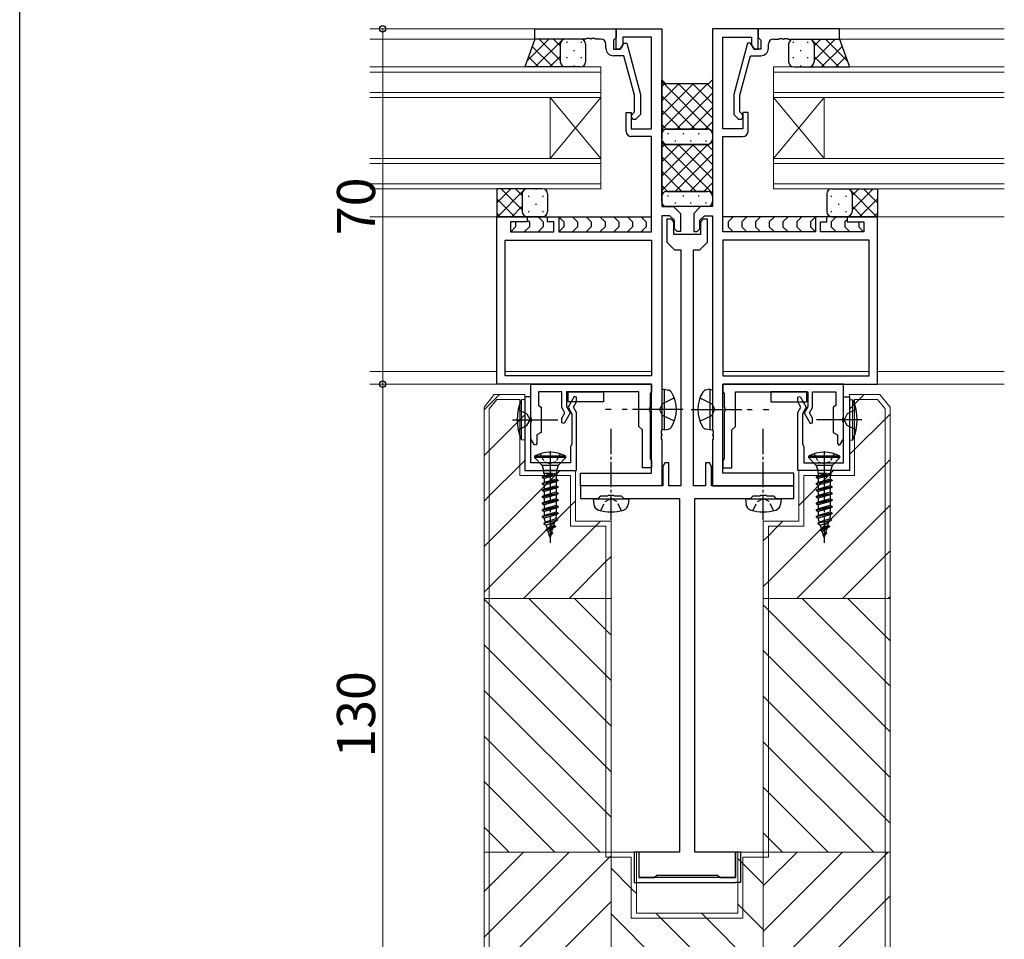
# Model space of a CAD drawing. Extents: x 0 to 1587, y 0 to 1128.
# Drawn here: x 6 to 200, y 665 to 847 of the extents above; entities that cross this region are included whole.
import ezdxf

# ---------------------------------------------------------------- set-up
doc = ezdxf.new("R2010")
doc.units = 0
doc.linetypes.add('YCENTER_1', pattern=[13, 10, -1, 1, -1])
doc.linetypes.add('YHIDDEN_1', pattern=[4, 3, -1])
for name, color, linetype, lineweight in [('YKK_11', 7, 'CONTINUOUS', 30), ('YKK_12', 2, 'CONTINUOUS', 13), ('YKK_13', 4, 'CONTINUOUS', 30), ('YKK_D', 6, 'CONTINUOUS', 13), ('YSS_K', 3, 'CONTINUOUS', 13)]:
    doc.layers.add(name, color=color, linetype=linetype, lineweight=lineweight)
doc.layers.add('YKK_ZWAK', color=7, linetype='CONTINUOUS')
doc.styles.add('text-b', font='txt')

# ---------------------------------------------------------------- blocks, each defined once
blk = doc.blocks.new('A201')
at = {"layer": 'YKK_ZWAK', "color": 254, "linetype": 'Continuous'}
blk.add_line((21.000001, 34.999501), (21.000001, 409.99951), dxfattribs=at)

msp = doc.modelspace()

# ---------------------------------------------------------------- linework, layer by layer
at = {"layer": 'YKK_11', "linetype": 'ByBlock', "lineweight": -2, "ltscale": 0.5}
for p, q in [((107.13, 844.74), (123.13, 844.74)), ((107.13, 842.74), (107.13, 844.74)), ((123.13, 844.74), (123.13, 843.04)), ((123.13, 840.74), (123.13, 844.74)), ((123.13, 844.74), (132.13, 844.74)), ((132.13, 844.74), (132.13, 809.74)), ((151.13, 844.74), (142.13, 844.74)), ((142.13, 844.74), (142.13, 809.74)), ((167.13, 844.74), (151.13, 844.74)), ((151.13, 844.74), (151.13, 843.04)), ((151.13, 840.74), (151.13, 844.74)), ((167.13, 842.74), (167.13, 844.74)), ((117.17, 842.74), (107.13, 842.74)), ((117.35, 842.86), (117.17, 842.74)), ((117.9, 842.86), (117.35, 842.86)), ((118.09, 842.74), (117.9, 842.86)), ((118.17, 842.74), (118.09, 842.74)), ((118.35, 842.86), (118.17, 842.74)), ((118.9, 842.86), (118.35, 842.86)), ((119.09, 842.74), (118.9, 842.86)), ((120.13, 842.74), (119.09, 842.74)), ((122.83, 842.74), (122.63, 842.54)), ((122.63, 842.54), (122.63, 840.74)), ((123.13, 843.04), (122.83, 842.74)), ((130.13, 843.11), (124.43, 843.11)), ((124.43, 843.11), (124.43, 841.6)), ((130.13, 825.04), (130.13, 843.11)), ((144.13, 825.04), (144.13, 843.11)), ((144.13, 843.11), (149.83, 843.11)), ((149.83, 843.11), (149.83, 841.6)), ((151.13, 843.04), (151.43, 842.74)), ((151.43, 842.74), (151.63, 842.54)), ((151.63, 842.54), (151.63, 840.74)), ((154.13, 842.74), (155.17, 842.74)), ((155.17, 842.74), (155.35, 842.86)), ((155.35, 842.86), (155.9, 842.86)), ((155.9, 842.86), (156.09, 842.74)), ((156.09, 842.74), (156.17, 842.74)), ((156.17, 842.74), (156.35, 842.86)), ((156.35, 842.86), (156.9, 842.86)), ((156.9, 842.86), (157.09, 842.74)), ((157.09, 842.74), (167.13, 842.74)), ((121.13, 840.94), (121.13, 841.74)), ((122.63, 840.74), (123.93, 840.74)), ((123.93, 840.74), (123.13, 840.74)), ((123.93, 840.74), (124.62, 841.94)), ((124.43, 841.6), (123.93, 840.74)), ((124.62, 841.94), (125.22, 841.94)), ((125.22, 841.94), (127.93, 831.83)), ((149.04, 841.94), (146.33, 831.83)), ((149.64, 841.94), (149.04, 841.94)), ((150.33, 840.74), (149.64, 841.94)), ((149.83, 841.6), (150.33, 840.74)), ((151.63, 840.74), (150.33, 840.74)), ((150.33, 840.74), (151.13, 840.74)), ((153.13, 840.94), (153.13, 841.74)), ((124.65, 839.44), (122.63, 839.44)), ((126.73, 831.68), (124.65, 839.44)), ((147.53, 831.68), (149.61, 839.44)), ((149.61, 839.44), (151.63, 839.44)), ((126.73, 828.38), (126.73, 831.68)), ((127.93, 831.83), (127.93, 827.89)), ((146.33, 831.83), (146.33, 827.89)), ((147.53, 828.38), (147.53, 831.68)), ((125.13, 824.54), (125.13, 828.24)), ((125.13, 828.24), (126.13, 828.24)), ((126.13, 828.24), (126.13, 825.04)), ((126.3, 827.96), (126.73, 828.38)), ((127.93, 827.89), (127.15, 827.11)), ((146.33, 827.89), (147.11, 827.11)), ((147.95, 827.96), (147.53, 828.38)), ((149.13, 828.24), (148.13, 828.24)), ((148.13, 828.24), (148.13, 825.04)), ((149.13, 824.54), (149.13, 828.24)), ((126.13, 825.04), (130.13, 825.04)), ((148.13, 825.04), (144.13, 825.04)), ((130.13, 823.54), (126.13, 823.54)), ((130.13, 804.74), (130.13, 823.54)), ((144.13, 804.74), (144.13, 823.54)), ((144.13, 823.54), (148.13, 823.54)), ((132.13, 809.74), (134.47, 809.74)), ((134.47, 809.74), (135.83, 808.38)), ((139.78, 809.74), (138.43, 808.38)), ((142.13, 809.74), (139.78, 809.74)), ((99.63, 774.74), (99.63, 807.74)), ((99.63, 807.74), (105.63, 807.74)), ((105.63, 807.74), (105.63, 806.74)), ((109.63, 806.74), (109.63, 807.74)), ((109.63, 807.74), (111.83, 807.74)), ((111.83, 807.74), (111.83, 804.74)), ((132.13, 807.94), (132.13, 765.69)), ((133.73, 807.94), (132.13, 807.94)), ((134.03, 807.24), (133.13, 807.24)), ((133.13, 807.24), (133.13, 802.74)), ((134.63, 807.04), (133.73, 807.94)), ((134.53, 806.74), (134.03, 807.24)), ((135.83, 808.38), (135.83, 804.84)), ((138.43, 808.38), (138.43, 804.84)), ((139.63, 807.04), (140.53, 807.94)), ((140.23, 807.24), (139.73, 806.74)), ((141.13, 807.24), (140.23, 807.24)), ((140.53, 807.94), (142.13, 807.94)), ((141.13, 802.74), (141.13, 807.24)), ((142.13, 807.94), (142.13, 765.69)), ((164.63, 807.74), (162.43, 807.74)), ((162.43, 807.74), (162.43, 804.74)), ((164.63, 806.74), (164.63, 807.74)), ((174.63, 807.74), (168.63, 807.74)), ((168.63, 807.74), (168.63, 806.74)), ((174.63, 774.74), (174.63, 807.74)), ((105.63, 806.74), (102.33, 806.74)), ((102.33, 806.74), (102.33, 804.74)), ((110.83, 806.74), (109.63, 806.74)), ((110.83, 804.74), (110.83, 806.74)), ((134.53, 804.24), (134.53, 806.74)), ((134.63, 805.34), (134.63, 807.04)), ((135.13, 804.84), (134.63, 805.34)), ((139.13, 804.84), (139.63, 805.34)), ((139.63, 805.34), (139.63, 807.04)), ((139.73, 806.74), (139.73, 804.24)), ((163.43, 804.74), (163.43, 806.74)), ((163.43, 806.74), (164.63, 806.74)), ((168.63, 806.74), (171.93, 806.74)), ((171.93, 806.74), (171.93, 804.74)), ((102.33, 804.74), (110.83, 804.74)), ((111.83, 804.74), (130.13, 804.74)), ((139.73, 804.24), (134.53, 804.24)), ((135.83, 804.84), (135.13, 804.84)), ((138.43, 804.84), (139.13, 804.84)), ((162.43, 804.74), (144.13, 804.74)), ((171.93, 804.74), (163.43, 804.74)), ((101.26, 803.11), (130.13, 803.11)), ((101.26, 776.37), (101.26, 803.11)), ((130.13, 803.11), (130.13, 776.37)), ((133.13, 802.74), (134.63, 801.24)), ((139.63, 801.24), (141.13, 802.74)), ((173, 803.11), (144.13, 803.11)), ((144.13, 803.11), (144.13, 776.37)), ((173, 776.37), (173, 803.11)), ((134.63, 801.24), (135.88, 801.24)), ((135.88, 801.24), (135.88, 754.74)), ((138.38, 754.74), (138.38, 801.24)), ((138.38, 801.24), (139.63, 801.24)), ((130.13, 776.37), (101.26, 776.37)), ((144.13, 776.37), (173, 776.37)), ((130.13, 774.74), (99.63, 774.74)), ((130.13, 757.24), (130.13, 774.74)), ((144.13, 757.24), (144.13, 774.74)), ((144.13, 774.74), (174.63, 774.74)), ((132.13, 765.69), (132.01, 765.51)), ((132.01, 765.51), (132.01, 764.96)), ((132.01, 764.96), (132.13, 764.78)), ((132.13, 764.69), (132.01, 764.51)), ((132.01, 764.51), (132.01, 763.96)), ((132.13, 764.78), (132.13, 764.69)), ((142.13, 765.69), (142.25, 765.51)), ((142.25, 764.96), (142.13, 764.78)), ((142.13, 764.78), (142.13, 764.69)), ((142.13, 764.69), (142.25, 764.51)), ((142.25, 765.51), (142.25, 764.96)), ((142.25, 764.51), (142.25, 763.96)), ((132.01, 763.96), (132.13, 763.78)), ((132.13, 763.78), (132.13, 754.74)), ((142.25, 763.96), (142.13, 763.78)), ((142.13, 763.78), (142.13, 754.74)), ((132.73, 759.24), (132.33, 758.54)), ((133.53, 759.24), (132.73, 759.24)), ((133.53, 754.74), (133.53, 759.24)), ((141.53, 759.24), (140.73, 759.24)), ((140.73, 759.24), (140.73, 754.74)), ((141.93, 758.54), (141.53, 759.24)), ((116.13, 754.74), (116.13, 757.24)), ((116.13, 757.24), (130.13, 757.24)), ((132.33, 758.54), (132.33, 754.74)), ((141.93, 754.74), (141.93, 758.54)), ((158.13, 757.24), (144.13, 757.24)), ((158.13, 754.74), (158.13, 757.24)), ((132.13, 754.74), (116.13, 754.74)), ((132.33, 754.74), (116.13, 754.74)), ((116.13, 754.74), (116.13, 752.24)), ((121.46, 752.74), (121.65, 752.88)), ((121.65, 752.88), (122.61, 752.88)), ((122.61, 752.88), (122.8, 752.74)), ((135.88, 754.74), (133.53, 754.74)), ((140.73, 754.74), (138.38, 754.74)), ((158.13, 754.74), (141.93, 754.74)), ((142.13, 754.74), (158.13, 754.74)), ((151.46, 752.74), (151.65, 752.88)), ((151.65, 752.88), (152.61, 752.88)), ((152.61, 752.88), (152.8, 752.74)), ((158.13, 752.24), (158.13, 754.74)), ((116.13, 752.24), (119.63, 752.24)), ((119.63, 752.24), (120.13, 752.74)), ((120.13, 752.74), (121.46, 752.74)), ((122.8, 752.74), (124.13, 752.74)), ((124.13, 752.74), (124.63, 752.24)), ((124.63, 752.24), (135.63, 752.24)), ((135.63, 752.24), (135.63, 682.54)), ((138.63, 682.54), (138.63, 752.24)), ((138.63, 752.24), (149.63, 752.24)), ((149.63, 752.24), (150.13, 752.74)), ((150.13, 752.74), (151.46, 752.74)), ((152.8, 752.74), (154.13, 752.74)), ((154.13, 752.74), (154.63, 752.24)), ((154.63, 752.24), (158.13, 752.24)), ((135.63, 682.54), (127.63, 682.54)), ((127.63, 682.54), (127.63, 677.54)), ((146.63, 682.54), (138.63, 682.54)), ((146.63, 677.54), (146.63, 682.54)), ((127.63, 677.54), (130.63, 677.54)), ((130.63, 677.54), (131.13, 678.04)), ((131.13, 678.04), (143.13, 678.04)), ((143.13, 678.04), (143.63, 677.54)), ((143.63, 677.54), (146.63, 677.54))]:
    msp.add_line(p, q, dxfattribs=at)
at = {"layer": 'YKK_11'}
for p, q in [((106.33, 774.74), (130.13, 774.74)), ((106.33, 768.19), (106.33, 774.74)), ((130.13, 774.74), (130.13, 773.24)), ((167.93, 774.74), (144.13, 774.74)), ((144.13, 774.74), (144.13, 773.24)), ((167.93, 768.19), (167.93, 774.74)), ((105.13, 772.24), (105.13, 757.74)), ((106.33, 772.24), (105.13, 772.24)), ((105.13, 772.24), (105.13, 757.74)), ((106.33, 772.24), (105.13, 772.24)), ((106.33, 759.24), (106.33, 772.24)), ((106.33, 759.24), (106.33, 772.24)), ((112.43, 773.24), (107.83, 773.24)), ((107.83, 773.24), (107.83, 770.53)), ((112.43, 770.12), (112.43, 773.24)), ((127.63, 773.24), (113.33, 773.24)), ((113.33, 773.24), (113.33, 770.36)), ((114.89, 772.29), (113.69, 770.2)), ((114.89, 772.29), (113.69, 770.2)), ((115.33, 772.17), (114.89, 772.29)), ((115.33, 772.17), (114.89, 772.29)), ((127.63, 766.44), (127.63, 773.24)), ((130.13, 773.24), (129.83, 772.94)), ((129.83, 772.94), (129.83, 770.19)), ((144.13, 773.24), (144.43, 772.94)), ((144.43, 772.94), (144.43, 770.19)), ((146.63, 766.44), (146.63, 773.24)), ((146.63, 773.24), (160.93, 773.24)), ((158.93, 772.17), (159.37, 772.29)), ((159.37, 772.29), (160.57, 770.2)), ((160.93, 773.24), (160.93, 770.36)), ((161.83, 770.12), (161.83, 773.24)), ((161.83, 773.24), (166.43, 773.24)), ((166.43, 773.24), (166.43, 770.53)), ((167.93, 759.24), (167.93, 772.24)), ((167.93, 772.24), (169.13, 772.24)), ((169.13, 772.24), (169.13, 757.74)), ((107.83, 770.53), (108.33, 770.24)), ((113.33, 770.36), (114.08, 769.07)), ((114.73, 770.2), (115.33, 771.26)), ((114.73, 770.2), (115.33, 771.26)), ((115.33, 771.26), (115.33, 772.17)), ((115.33, 771.26), (115.33, 772.17)), ((158.93, 771.26), (158.93, 772.17)), ((159.53, 770.2), (158.93, 771.26)), ((160.93, 770.36), (160.18, 769.07)), ((166.43, 770.53), (165.93, 770.24)), ((108.33, 770.24), (108.33, 765.24)), ((113.04, 769.07), (112.43, 770.12)), ((112.43, 768.02), (113.04, 769.07)), ((114.08, 769.07), (112.87, 766.99)), ((113.69, 770.2), (114.43, 768.91)), ((113.69, 770.2), (114.43, 768.91)), ((114.43, 768.91), (114.43, 762.96)), ((114.43, 768.91), (114.43, 762.96)), ((115.33, 769.15), (114.73, 770.2)), ((115.33, 769.15), (114.73, 770.2)), ((115.33, 757.74), (115.33, 769.15)), ((115.33, 757.74), (115.33, 769.15)), ((129.83, 770.19), (129.71, 770.01)), ((129.71, 770.01), (129.71, 769.46)), ((129.71, 769.46), (129.83, 769.28)), ((129.83, 769.28), (129.83, 760.04)), ((144.43, 770.19), (144.55, 770.01)), ((144.55, 769.46), (144.43, 769.28)), ((144.43, 769.28), (144.43, 760.04)), ((144.55, 770.01), (144.55, 769.46)), ((158.93, 769.15), (159.53, 770.2)), ((158.93, 757.74), (158.93, 769.15)), ((160.57, 770.2), (159.83, 768.91)), ((159.83, 768.91), (159.83, 762.96)), ((160.18, 769.07), (161.38, 766.99)), ((161.22, 769.07), (161.83, 770.12)), ((161.83, 768.02), (161.22, 769.07)), ((165.93, 770.24), (165.93, 765.24)), ((106.45, 768.01), (106.33, 768.19)), ((106.33, 767.28), (106.45, 767.46)), ((106.33, 764), (106.33, 767.28)), ((106.45, 767.46), (106.45, 768.01)), ((112.43, 767.11), (112.43, 768.02)), ((112.87, 766.99), (112.43, 767.11)), ((128.33, 765.74), (127.63, 766.44)), ((145.93, 765.74), (146.63, 766.44)), ((161.38, 766.99), (161.83, 767.11)), ((161.83, 767.11), (161.83, 768.02)), ((167.81, 768.01), (167.93, 768.19)), ((167.81, 767.46), (167.81, 768.01)), ((167.93, 767.28), (167.81, 767.46)), ((167.93, 764), (167.93, 767.28)), ((108.33, 765.24), (107.53, 764.77)), ((107.53, 764.77), (107.53, 763.04)), ((128.33, 758.24), (128.33, 765.74)), ((145.93, 758.24), (145.93, 765.74)), ((165.93, 765.24), (166.73, 764.77)), ((166.73, 764.77), (166.73, 763.04)), ((106.97, 762.89), (106.33, 764)), ((107.23, 762.74), (106.97, 762.89)), ((107.53, 763.04), (107.23, 762.74)), ((114.28, 762.7), (114.13, 762.44)), ((114.28, 762.7), (114.13, 762.44)), ((114.43, 762.96), (114.28, 762.7)), ((114.43, 762.96), (114.28, 762.7)), ((159.83, 762.96), (159.98, 762.7)), ((159.98, 762.7), (160.13, 762.44)), ((166.73, 763.04), (167.03, 762.74)), ((167.03, 762.74), (167.29, 762.89)), ((167.29, 762.89), (167.93, 764)), ((114.13, 762.44), (114.13, 759.24)), ((114.13, 762.44), (114.13, 759.24)), ((160.13, 762.44), (160.13, 759.24)), ((114.13, 759.24), (106.33, 759.24)), ((114.13, 759.24), (106.33, 759.24)), ((129.83, 760.04), (130.13, 759.74)), ((130.13, 759.74), (130.13, 758.24)), ((144.43, 760.04), (144.13, 759.74)), ((144.13, 759.74), (144.13, 758.24)), ((160.13, 759.24), (167.93, 759.24)), ((105.13, 757.74), (115.33, 757.74)), ((105.13, 757.74), (115.33, 757.74)), ((130.13, 758.24), (128.33, 758.24)), ((144.13, 758.24), (145.93, 758.24)), ((169.13, 757.74), (158.93, 757.74))]:
    msp.add_line(p, q, dxfattribs=at)
at = {"layer": 'YKK_11', "linetype": 'ByBlock', "lineweight": -2, "ltscale": 0.5}
for centre, radius, start, end in [((120.13, 841.74), 1, 0, 90), ((154.13, 841.74), 1, 90, 180), ((122.63, 840.94), 1.5, 180, 270), ((151.63, 840.94), 1.5, 270, 360), ((126.73, 827.54), 0.6, 135, 315), ((147.53, 827.54), 0.6, 225, 45), ((126.13, 824.54), 1, 180, 270), ((148.13, 824.54), 1, 270, 360)]:
    msp.add_arc(centre, radius, start, end, dxfattribs=at)
at = {"layer": 'YKK_12'}
for p, q in [((74.63, 844.74), (107.43, 844.74)), ((166.83, 844.74), (199.63, 844.74)), ((74.63, 842.74), (107.43, 842.74)), ((199.63, 842.74), (166.83, 842.74)), ((74.63, 837.24), (120.13, 837.24)), ((120.13, 837.24), (120.13, 831.24)), ((154.13, 837.24), (154.13, 831.24)), ((199.63, 837.24), (154.13, 837.24)), ((74.63, 836.24), (120.13, 836.24)), ((199.63, 836.24), (154.13, 836.24)), ((74.63, 832.24), (120.13, 832.24)), ((74.63, 831.24), (120.13, 831.24)), ((110.13, 831.24), (110.13, 819.24)), ((120.13, 831.24), (110.13, 819.24)), ((120.13, 819.24), (110.13, 831.24)), ((120.13, 831.24), (120.13, 819.24)), ((199.63, 832.24), (154.13, 832.24)), ((154.13, 831.24), (154.13, 819.24)), ((154.13, 831.24), (164.13, 819.24)), ((154.13, 819.24), (164.13, 831.24)), ((199.63, 831.24), (154.13, 831.24)), ((164.13, 831.24), (164.13, 819.24)), ((74.63, 819.24), (120.13, 819.24)), ((120.13, 819.24), (120.13, 813.24)), ((154.13, 819.24), (154.13, 813.24)), ((199.63, 819.24), (154.13, 819.24)), ((74.63, 818.24), (120.13, 818.24)), ((199.63, 818.24), (154.13, 818.24)), ((74.63, 814.24), (120.13, 814.24)), ((74.63, 813.24), (120.13, 813.24)), ((199.63, 814.24), (154.13, 814.24)), ((199.63, 813.24), (154.13, 813.24)), ((74.63, 807.74), (100.13, 807.74)), ((174.13, 807.74), (199.63, 807.74)), ((74.63, 777.24), (99.63, 777.24)), ((130.13, 777.24), (101.26, 777.24)), ((144.13, 777.24), (173, 777.24)), ((199.63, 777.24), (174.63, 777.24)), ((74.63, 774.74), (130.13, 774.74)), ((199.63, 774.74), (144.13, 774.74))]:
    msp.add_line(p, q, dxfattribs=at)
at = {"layer": 'YKK_13'}
for p, q in [((107.13, 842.74), (105.13, 837.24)), ((113.13, 842.74), (107.13, 842.74)), ((116.13, 842.74), (113.13, 842.74)), ((158.13, 842.74), (161.13, 842.74)), ((161.13, 842.74), (167.13, 842.74)), ((167.13, 842.74), (169.13, 837.24)), ((112.13, 841.74), (112.13, 838.24)), ((112.13, 841.74), (112.13, 838.24)), ((117.13, 841.74), (117.13, 838.24)), ((157.13, 841.74), (157.13, 838.24)), ((162.13, 841.74), (162.13, 838.24)), ((162.13, 841.74), (162.13, 838.24)), ((113.13, 837.24), (105.13, 837.24)), ((116.13, 837.24), (113.13, 837.24)), ((158.13, 837.24), (161.13, 837.24)), ((161.13, 837.24), (169.13, 837.24)), ((105.63, 813.24), (99.63, 813.24)), ((99.63, 813.24), (99.63, 807.74)), ((108.63, 813.24), (105.63, 813.24)), ((165.63, 813.24), (168.63, 813.24)), ((168.63, 813.24), (174.63, 813.24)), ((174.63, 813.24), (174.63, 807.74)), ((104.63, 812.24), (104.63, 808.74)), ((104.63, 812.24), (104.63, 808.74)), ((109.63, 812.24), (109.63, 808.74)), ((164.63, 812.24), (164.63, 808.74)), ((169.63, 812.24), (169.63, 808.74)), ((169.63, 812.24), (169.63, 808.74)), ((105.63, 807.74), (99.63, 807.74)), ((105.33, 807.74), (109.93, 807.74)), ((108.63, 807.74), (105.63, 807.74)), ((107.74, 807.74), (108.74, 806.74)), ((111.33, 807.74), (130.13, 807.74)), ((111.83, 807.74), (112.83, 806.74)), ((114.54, 807.74), (115.54, 806.74)), ((117.24, 807.74), (118.24, 806.74)), ((119.95, 807.74), (120.95, 806.74)), ((122.66, 807.74), (123.66, 806.74)), ((125.37, 807.74), (126.37, 806.74)), ((128.08, 807.74), (129.08, 806.74)), ((162.92, 807.74), (144.13, 807.74)), ((146.18, 807.74), (145.18, 806.74)), ((148.89, 807.74), (147.89, 806.74)), ((151.6, 807.74), (150.6, 806.74)), ((154.31, 807.74), (153.31, 806.74)), ((157.01, 807.74), (156.01, 806.74)), ((159.72, 807.74), (158.72, 806.74)), ((162.43, 807.74), (161.43, 806.74)), ((168.93, 807.74), (164.33, 807.74)), ((166.51, 807.74), (165.51, 806.74)), ((165.63, 807.74), (168.63, 807.74)), ((168.63, 807.74), (174.63, 807.74)), ((103.33, 805.74), (102.42, 804.82)), ((103.33, 806.74), (103.33, 806.74)), ((103.33, 806.74), (103.33, 805.74)), ((106.04, 805.74), (105.04, 804.74)), ((105.63, 807.14), (106.04, 806.74)), ((106.04, 806.74), (106.04, 805.74)), ((108.74, 805.74), (107.74, 804.74)), ((108.74, 806.74), (108.74, 805.74)), ((112.83, 805.74), (111.92, 804.82)), ((112.83, 806.74), (112.83, 805.74)), ((115.54, 805.74), (114.54, 804.74)), ((115.54, 806.74), (115.54, 805.74)), ((118.24, 805.74), (117.24, 804.74)), ((118.24, 806.74), (118.24, 805.74)), ((120.95, 805.74), (119.95, 804.74)), ((120.95, 806.74), (120.95, 805.74)), ((123.66, 805.74), (122.66, 804.74)), ((123.66, 806.74), (123.66, 805.74)), ((126.37, 805.74), (125.37, 804.74)), ((126.37, 806.74), (126.37, 805.74)), ((129.08, 805.74), (128.08, 804.74)), ((129.08, 806.74), (129.08, 805.74)), ((145.18, 806.74), (145.18, 805.74)), ((145.18, 805.74), (146.18, 804.74)), ((147.89, 806.74), (147.89, 805.74)), ((147.89, 805.74), (148.89, 804.74)), ((150.6, 806.74), (150.6, 805.74)), ((150.6, 805.74), (151.6, 804.74)), ((153.31, 806.74), (153.31, 805.74)), ((153.31, 805.74), (154.31, 804.74)), ((156.01, 806.74), (156.01, 805.74)), ((156.01, 805.74), (157.01, 804.74)), ((158.72, 806.74), (158.72, 805.74)), ((158.72, 805.74), (159.72, 804.74)), ((161.43, 806.74), (161.43, 805.74)), ((161.43, 805.74), (162.34, 804.82)), ((165.51, 806.74), (165.51, 805.74)), ((165.51, 805.74), (166.51, 804.74)), ((168.63, 807.14), (168.22, 806.74)), ((168.22, 806.74), (168.22, 805.74)), ((168.22, 805.74), (169.22, 804.74)), ((170.93, 806.74), (170.93, 806.74)), ((170.93, 806.74), (170.93, 805.74)), ((170.93, 805.74), (171.84, 804.82)), ((113.63, 773.24), (120.63, 773.24)), ((113.63, 773.24), (113.63, 771.24)), ((120.63, 773.24), (120.63, 771.24)), ((132.63, 773.74), (132.13, 773.65)), ((132.13, 773.65), (132.13, 765.82)), ((132.63, 773.74), (133.43, 773.59)), ((132.63, 773.74), (132.63, 765.74)), ((141.63, 773.74), (140.83, 773.59)), ((141.63, 773.74), (141.63, 765.74)), ((141.63, 773.74), (142.13, 773.65)), ((142.13, 773.65), (142.13, 765.82)), ((153.63, 773.24), (153.63, 771.24)), ((160.63, 773.24), (153.63, 773.24)), ((160.63, 773.24), (160.63, 771.24)), ((120.63, 771.24), (113.63, 771.24)), ((153.63, 771.24), (160.63, 771.24)), ((102.7, 767.74), (111.64, 767.74)), ((171.55, 767.74), (162.62, 767.74)), ((132.63, 765.74), (132.13, 765.82)), ((132.63, 765.74), (133.43, 765.88)), ((141.63, 765.74), (140.83, 765.88)), ((141.63, 765.74), (142.13, 765.82)), ((127.67, 682.54), (126.67, 682.54)), ((126.67, 682.54), (126.67, 676.54)), ((127.67, 677.54), (127.67, 682.54)), ((146.67, 682.54), (146.67, 677.54)), ((147.67, 682.54), (146.67, 682.54)), ((147.67, 682.54), (147.67, 676.54)), ((146.67, 677.54), (127.67, 677.54)), ((126.67, 676.54), (146.67, 676.54)), ((147.67, 676.54), (146.67, 676.54))]:
    msp.add_line(p, q, dxfattribs=at)
at = {"layer": 'YKK_13', "linetype": 'Continuous'}
for p, q in [((105.55, 838.4), (109.88, 842.74)), ((107.21, 837.24), (112.71, 842.74)), ((107.98, 842.74), (112.13, 838.59)), ((110.81, 842.74), (112.13, 841.42)), ((113.39, 842.18), (113.39, 841.98)), ((116.22, 842.18), (116.22, 841.98)), ((158.04, 842.18), (158.04, 841.98)), ((160.87, 842.18), (160.87, 841.98)), ((167.05, 837.24), (161.55, 842.74)), ((166.28, 842.74), (162.13, 838.59)), ((163.45, 842.74), (162.13, 841.42)), ((168.71, 838.4), (164.38, 842.74)), ((106.6, 841.29), (110.65, 837.24)), ((114.81, 840.57), (114.81, 840.37)), ((159.45, 840.57), (159.45, 840.37)), ((167.66, 841.29), (163.61, 837.24)), ((105.85, 839.21), (107.82, 837.24)), ((110.04, 837.24), (112.13, 839.33)), ((113.39, 839.15), (113.39, 838.95)), ((116.22, 839.15), (116.22, 838.95)), ((158.04, 839.15), (158.04, 838.95)), ((160.87, 839.15), (160.87, 838.95)), ((164.22, 837.24), (162.13, 839.33)), ((168.41, 839.21), (166.44, 837.24)), ((112.87, 837.24), (112.9, 837.26)), ((114.81, 837.54), (114.81, 837.34)), ((159.45, 837.54), (159.45, 837.34)), ((161.39, 837.24), (161.36, 837.26)), ((99.63, 810.47), (102.4, 813.24)), ((100.47, 813.24), (104.63, 809.07)), ((103.29, 813.24), (104.63, 811.9)), ((105.02, 813.03), (105.23, 813.24)), ((107.31, 813.24), (107.31, 813.08)), ((166.95, 813.24), (166.95, 813.08)), ((169.24, 813.03), (169.03, 813.24)), ((173.79, 813.24), (169.63, 809.07)), ((170.97, 813.24), (169.63, 811.9)), ((174.63, 810.47), (171.86, 813.24)), ((99.63, 811.24), (103.14, 807.74)), ((99.73, 807.74), (104.84, 812.85)), ((105.89, 811.86), (105.89, 811.66)), ((108.72, 811.86), (108.72, 811.66)), ((165.54, 811.86), (165.54, 811.66)), ((168.37, 811.86), (168.37, 811.66)), ((174.53, 807.74), (169.42, 812.85)), ((174.63, 811.24), (171.12, 807.74)), ((102.56, 807.74), (104.63, 809.81)), ((107.31, 810.25), (107.31, 810.05)), ((166.95, 810.25), (166.95, 810.05)), ((171.7, 807.74), (169.63, 809.81)), ((99.63, 808.42), (100.31, 807.74)), ((105.38, 807.74), (105.41, 807.76)), ((105.89, 808.83), (105.89, 808.63)), ((108.72, 808.83), (108.72, 808.63)), ((165.54, 808.83), (165.54, 808.63)), ((168.37, 808.83), (168.37, 808.63)), ((168.88, 807.74), (168.85, 807.76)), ((174.63, 808.42), (173.95, 807.74))]:
    msp.add_line(p, q, dxfattribs=at)
at = {"layer": 'YKK_13', "linetype": 'Continuous', "transparency": 33554687}
for p, q in [((132.13, 834.74), (132.88, 833.99)), ((132.13, 823.99), (132.13, 834.74)), ((132.13, 834.74), (132.88, 833.99)), ((141.68, 824.82), (132.13, 834.37)), ((141.38, 833.99), (142.13, 834.74)), ((141.38, 833.99), (142.13, 834.74)), ((142.13, 834.74), (142.13, 823.99)), ((132.13, 833.38), (132.81, 834.06)), ((132.13, 830.55), (135.56, 833.99)), ((132.13, 827.72), (138.39, 833.99)), ((132.13, 824.9), (141.22, 833.99)), ((132.88, 833.99), (141.38, 833.99)), ((132.88, 833.99), (141.38, 833.99)), ((142.13, 827.2), (135.34, 833.99)), ((142.13, 830.03), (138.17, 833.99)), ((142.13, 832.86), (141, 833.99)), ((138.68, 824.99), (132.13, 831.54)), ((135.05, 824.99), (142.13, 832.07)), ((135.86, 824.99), (132.13, 828.71)), ((137.88, 824.99), (142.13, 829.24)), ((133.03, 824.98), (132.13, 825.89)), ((133.13, 824.99), (141.13, 824.99)), ((141.13, 824.99), (133.13, 824.99)), ((140.7, 824.99), (142.13, 826.41)), ((132.13, 822.99), (132.13, 823.99)), ((132.13, 822.74), (132.88, 821.99)), ((132.13, 811.74), (132.13, 822.74)), ((132.13, 822.74), (132.88, 821.99)), ((133.27, 824.12), (133.47, 824.12)), ((134.68, 822.7), (134.88, 822.7)), ((136.3, 824.12), (136.5, 824.12)), ((137.71, 822.7), (137.91, 822.7)), ((139.33, 824.12), (139.53, 824.12)), ((140.74, 822.7), (140.94, 822.7)), ((141.38, 821.99), (142.13, 822.74)), ((141.38, 821.99), (142.13, 822.74)), ((142.13, 824.37), (141.97, 824.53)), ((142.13, 823.99), (142.13, 822.99)), ((142.13, 822.74), (142.13, 811.74)), ((142.13, 812.37), (132.13, 822.37)), ((132.13, 821.38), (132.81, 822.06)), ((132.13, 818.55), (135.56, 821.99)), ((132.13, 815.72), (138.39, 821.99)), ((132.13, 812.9), (141.22, 821.99)), ((132.88, 821.99), (141.38, 821.99)), ((132.88, 821.99), (141.38, 821.99)), ((141.13, 821.99), (132.93, 821.99)), ((142.13, 815.2), (135.34, 821.99)), ((142.13, 818.03), (138.17, 821.99)), ((142.13, 820.86), (141, 821.99)), ((138.93, 812.74), (132.13, 819.54)), ((134.8, 812.74), (142.13, 820.07)), ((137.63, 812.74), (142.13, 817.24)), ((136.11, 812.74), (132.13, 816.71)), ((133.28, 812.74), (132.13, 813.89)), ((140.45, 812.74), (142.13, 814.41)), ((132.13, 810.74), (132.13, 811.74)), ((133.13, 812.74), (141.13, 812.74)), ((141.13, 812.74), (133.13, 812.74)), ((133.27, 811.87), (133.47, 811.87)), ((136.3, 811.87), (136.5, 811.87)), ((139.33, 811.87), (139.53, 811.87)), ((142.13, 811.74), (142.13, 810.74)), ((141.13, 809.74), (132.93, 809.74)), ((134.68, 810.45), (134.88, 810.45)), ((137.71, 810.45), (137.91, 810.45)), ((140.74, 810.45), (140.94, 810.45))]:
    msp.add_line(p, q, dxfattribs=at)
at = {"layer": 'YKK_13', "ltscale": 0.5}
for p, q in [((105.13, 771.74), (104.49, 771.68)), ((104.49, 763.79), (104.49, 771.68)), ((105.13, 771.74), (105.13, 763.74)), ((169.13, 771.74), (169.13, 763.74)), ((169.13, 771.74), (169.77, 771.68)), ((169.77, 763.79), (169.77, 771.68)), ((105.13, 763.74), (104.49, 763.79)), ((169.13, 763.74), (169.77, 763.79))]:
    msp.add_line(p, q, dxfattribs=at)
at = {"layer": 'YKK_13', "linetype": 'YHIDDEN_1'}
for p, q in [((132.29, 770.88), (131.68, 769.74)), ((134.61, 772.04), (132.29, 770.88)), ((139.65, 772.04), (141.97, 770.88)), ((141.97, 770.88), (142.58, 769.74)), ((103.84, 769.74), (105.57, 768.88)), ((105.57, 768.88), (106.18, 767.74)), ((132.29, 768.59), (131.68, 769.74)), ((134.61, 767.44), (132.29, 768.59)), ((139.65, 767.44), (141.97, 768.59)), ((141.97, 768.59), (142.58, 769.74)), ((168.69, 768.88), (168.08, 767.74)), ((170.42, 769.74), (168.69, 768.88)), ((103.84, 765.74), (105.57, 766.59)), ((105.57, 766.59), (106.18, 767.74)), ((168.69, 766.59), (168.08, 767.74)), ((170.42, 765.74), (168.69, 766.59))]:
    msp.add_line(p, q, dxfattribs=at)
at = {"layer": 'YKK_13', "linetype": 'YCENTER_1'}
for p, q in [((122.13, 769.74), (121.03, 769.74)), ((136.33, 769.74), (123.5, 769.74)), ((137.93, 769.74), (150.76, 769.74)), ((152.13, 769.74), (153.23, 769.74)), ((110.13, 761.54), (110.13, 743.49)), ((164.13, 761.54), (164.13, 743.49))]:
    msp.add_line(p, q, dxfattribs=at)
at = {"layer": 'YKK_13', "linetype": 'YCENTER_1', "ltscale": 0.5}
for p, q in [((122.13, 747.93), (122.13, 766.11)), ((152.13, 747.93), (152.13, 766.11))]:
    msp.add_line(p, q, dxfattribs=at)
at = {"layer": 'YKK_13', "linetype": 'YHIDDEN_1', "ltscale": 0.5}
for p, q in [((108.18, 761.03), (108.98, 759.42)), ((112.08, 761.03), (111.27, 759.42)), ((162.18, 761.03), (162.98, 759.42)), ((166.08, 761.03), (165.27, 759.42)), ((108.98, 759.42), (110.13, 759.13)), ((111.27, 759.42), (110.13, 759.13)), ((162.98, 759.42), (164.13, 759.13)), ((165.27, 759.42), (164.13, 759.13)), ((120.08, 749.82), (120.98, 751.64)), ((120.98, 751.64), (122.13, 752.25)), ((123.27, 751.64), (122.13, 752.25)), ((124.18, 749.82), (123.27, 751.64)), ((150.08, 749.82), (150.98, 751.64)), ((150.98, 751.64), (152.13, 752.25)), ((153.27, 751.64), (152.13, 752.25)), ((154.18, 749.82), (153.27, 751.64))]:
    msp.add_line(p, q, dxfattribs=at)
at = {"layer": 'YKK_13', "linetype": 'Continuous', "ltscale": 0.5}
for p, q in [((107.03, 760.54), (107.03, 760.29)), ((113.23, 760.54), (107.03, 760.54)), ((108.58, 758.74), (107.03, 760.29)), ((113.23, 760.29), (107.03, 760.29)), ((111.68, 758.74), (108.58, 758.74)), ((108.58, 758.74), (108.85, 757.71)), ((111.68, 758.74), (111.4, 757.71)), ((111.68, 758.74), (113.23, 760.29)), ((113.23, 760.29), (113.23, 760.54)), ((161.03, 760.54), (161.03, 760.29)), ((167.23, 760.54), (161.03, 760.54)), ((162.58, 758.74), (161.03, 760.29)), ((167.23, 760.29), (161.03, 760.29)), ((165.68, 758.74), (162.58, 758.74)), ((162.58, 758.74), (162.85, 757.71)), ((165.68, 758.74), (165.4, 757.71)), ((165.68, 758.74), (167.23, 760.29)), ((167.23, 760.29), (167.23, 760.54)), ((110.53, 757.24), (108.58, 756.49)), ((111.42, 757.22), (108.58, 756.49)), ((111.5, 756.93), (108.58, 756.39)), ((111.4, 757.71), (108.85, 757.71)), ((108.85, 757.71), (108.85, 757.24)), ((108.85, 757.24), (110.53, 757.24)), ((108.93, 757.2), (108.85, 757.24)), ((108.93, 756.69), (110.53, 757.24)), ((108.93, 757.2), (108.93, 756.69)), ((111.33, 756.83), (108.93, 756.18)), ((111.5, 756.93), (111.33, 756.83)), ((111.33, 756.83), (111.33, 756.04)), ((111.4, 757.71), (111.4, 757.3)), ((111.5, 756.93), (111.4, 757.3)), ((164.53, 757.24), (162.58, 756.49)), ((165.42, 757.22), (162.58, 756.49)), ((165.5, 756.93), (162.58, 756.39)), ((165.4, 757.71), (162.85, 757.71)), ((162.85, 757.71), (162.85, 757.24)), ((162.85, 757.24), (164.53, 757.24)), ((162.93, 757.2), (162.85, 757.24)), ((162.93, 756.69), (164.53, 757.24)), ((162.93, 757.2), (162.93, 756.69)), ((165.33, 756.83), (162.93, 756.18)), ((165.5, 756.93), (165.33, 756.83)), ((165.33, 756.83), (165.33, 756.04)), ((165.4, 757.71), (165.4, 757.3)), ((165.5, 756.93), (165.4, 757.3)), ((108.58, 756.49), (108.93, 756.69)), ((108.58, 756.49), (108.58, 756.39)), ((108.58, 756.39), (108.93, 756.18)), ((111.68, 755.84), (108.58, 755.19)), ((111.68, 755.74), (108.58, 755.09)), ((108.58, 755.19), (108.93, 755.39)), ((108.58, 755.19), (108.58, 755.09)), ((108.58, 755.09), (108.93, 754.88)), ((108.93, 756.2), (108.93, 755.39)), ((111.33, 756.04), (108.93, 755.39)), ((111.33, 755.53), (108.93, 754.88)), ((108.93, 754.88), (108.93, 754.09)), ((111.68, 755.84), (111.33, 756.04)), ((111.68, 755.74), (111.33, 755.53)), ((111.33, 755.53), (111.33, 754.74)), ((111.68, 755.84), (111.68, 755.74)), ((162.58, 756.49), (162.93, 756.69)), ((162.58, 756.49), (162.58, 756.39)), ((162.58, 756.39), (162.93, 756.18)), ((165.68, 755.84), (162.58, 755.19)), ((165.68, 755.74), (162.58, 755.09)), ((162.58, 755.19), (162.93, 755.39)), ((162.58, 755.19), (162.58, 755.09)), ((162.58, 755.09), (162.93, 754.88)), ((162.93, 756.2), (162.93, 755.39)), ((165.33, 756.04), (162.93, 755.39)), ((165.33, 755.53), (162.93, 754.88)), ((162.93, 754.88), (162.93, 754.09)), ((165.68, 755.84), (165.33, 756.04)), ((165.68, 755.74), (165.33, 755.53)), ((165.33, 755.53), (165.33, 754.74)), ((165.68, 755.84), (165.68, 755.74)), ((111.68, 754.54), (108.58, 753.89)), ((111.68, 754.44), (108.58, 753.79)), ((108.58, 753.89), (108.93, 754.09)), ((108.58, 753.89), (108.58, 753.79)), ((108.58, 753.79), (108.93, 753.58)), ((111.68, 753.24), (108.58, 752.59)), ((111.68, 753.14), (108.58, 752.49)), ((111.33, 754.74), (108.93, 754.09)), ((111.33, 754.23), (108.93, 753.58)), ((108.93, 753.58), (108.93, 752.79)), ((111.33, 753.44), (108.93, 752.79)), ((111.33, 752.93), (108.93, 752.28)), ((111.68, 754.54), (111.33, 754.74)), ((111.68, 754.44), (111.33, 754.23)), ((111.33, 754.23), (111.33, 753.44)), ((111.68, 753.24), (111.33, 753.44)), ((111.68, 753.14), (111.33, 752.93)), ((111.33, 752.93), (111.33, 752.14)), ((111.68, 754.54), (111.68, 754.44)), ((111.68, 753.24), (111.68, 753.14)), ((165.68, 754.54), (162.58, 753.89)), ((165.68, 754.44), (162.58, 753.79)), ((162.58, 753.89), (162.93, 754.09)), ((162.58, 753.89), (162.58, 753.79)), ((162.58, 753.79), (162.93, 753.58)), ((165.68, 753.24), (162.58, 752.59)), ((165.68, 753.14), (162.58, 752.49)), ((165.33, 754.74), (162.93, 754.09)), ((165.33, 754.23), (162.93, 753.58)), ((162.93, 753.58), (162.93, 752.79)), ((165.33, 753.44), (162.93, 752.79)), ((165.33, 752.93), (162.93, 752.28)), ((165.68, 754.54), (165.33, 754.74)), ((165.68, 754.44), (165.33, 754.23)), ((165.33, 754.23), (165.33, 753.44)), ((165.68, 753.24), (165.33, 753.44)), ((165.68, 753.14), (165.33, 752.93)), ((165.33, 752.93), (165.33, 752.14)), ((165.68, 754.54), (165.68, 754.44)), ((165.68, 753.24), (165.68, 753.14)), ((108.58, 752.59), (108.93, 752.79)), ((108.58, 752.59), (108.58, 752.49)), ((108.58, 752.49), (108.93, 752.28)), ((111.68, 751.94), (108.58, 751.29)), ((111.68, 751.84), (108.58, 751.19)), ((108.58, 751.29), (108.93, 751.49)), ((108.58, 751.29), (108.58, 751.19)), ((108.58, 751.19), (108.93, 750.98)), ((108.93, 752.28), (108.93, 751.49)), ((111.33, 752.14), (108.93, 751.49)), ((111.33, 751.63), (108.93, 750.98)), ((108.93, 750.98), (108.93, 750.19)), ((111.68, 751.94), (111.33, 752.14)), ((111.68, 751.84), (111.33, 751.63)), ((111.33, 751.63), (111.33, 750.84)), ((111.68, 751.94), (111.68, 751.84)), ((118.63, 752.19), (118.73, 751.07)), ((118.63, 752.19), (125.63, 752.19)), ((125.63, 752.19), (125.53, 751.07)), ((148.63, 752.19), (148.73, 751.07)), ((148.63, 752.19), (155.63, 752.19)), ((155.63, 752.19), (155.53, 751.07)), ((162.58, 752.59), (162.93, 752.79)), ((162.58, 752.59), (162.58, 752.49)), ((162.58, 752.49), (162.93, 752.28)), ((165.68, 751.94), (162.58, 751.29)), ((165.68, 751.84), (162.58, 751.19)), ((162.58, 751.29), (162.93, 751.49)), ((162.58, 751.29), (162.58, 751.19)), ((162.58, 751.19), (162.93, 750.98)), ((162.93, 752.28), (162.93, 751.49)), ((165.33, 752.14), (162.93, 751.49)), ((165.33, 751.63), (162.93, 750.98)), ((162.93, 750.98), (162.93, 750.19)), ((165.68, 751.94), (165.33, 752.14)), ((165.68, 751.84), (165.33, 751.63)), ((165.33, 751.63), (165.33, 750.84)), ((165.68, 751.94), (165.68, 751.84)), ((111.68, 750.64), (108.58, 749.99)), ((111.68, 750.54), (108.58, 749.89)), ((108.58, 749.99), (108.93, 750.19)), ((108.58, 749.99), (108.58, 749.89)), ((108.58, 749.89), (108.93, 749.68)), ((111.68, 749.34), (108.58, 748.69)), ((111.68, 749.24), (108.58, 748.59)), ((111.33, 750.84), (108.93, 750.19)), ((111.33, 750.33), (108.93, 749.68)), ((108.93, 749.68), (108.93, 748.89)), ((111.33, 749.54), (108.93, 748.89)), ((111.33, 749.03), (108.96, 748.37)), ((111.68, 750.64), (111.33, 750.84)), ((111.68, 750.54), (111.33, 750.33)), ((111.33, 750.33), (111.33, 749.54)), ((111.68, 749.34), (111.33, 749.54)), ((111.68, 749.24), (111.33, 749.03)), ((111.33, 749.03), (111.33, 748.54)), ((111.68, 750.64), (111.68, 750.54)), ((111.68, 749.34), (111.68, 749.24)), ((165.68, 750.64), (162.58, 749.99)), ((165.68, 750.54), (162.58, 749.89)), ((162.58, 749.99), (162.93, 750.19)), ((162.58, 749.99), (162.58, 749.89)), ((162.58, 749.89), (162.93, 749.68)), ((165.68, 749.34), (162.58, 748.69)), ((165.68, 749.24), (162.58, 748.59)), ((165.33, 750.84), (162.93, 750.19)), ((165.33, 750.33), (162.93, 749.68)), ((162.93, 749.68), (162.93, 748.89)), ((165.33, 749.54), (162.93, 748.89)), ((165.33, 749.03), (162.96, 748.37)), ((165.68, 750.64), (165.33, 750.84)), ((165.68, 750.54), (165.33, 750.33)), ((165.33, 750.33), (165.33, 749.54)), ((165.68, 749.34), (165.33, 749.54)), ((165.68, 749.24), (165.33, 749.03)), ((165.33, 749.03), (165.33, 748.54)), ((165.68, 750.64), (165.68, 750.54)), ((165.68, 749.34), (165.68, 749.24)), ((108.58, 748.69), (108.93, 748.89)), ((108.58, 748.69), (108.58, 748.59)), ((108.58, 748.59), (108.96, 748.37)), ((108.88, 747.39), (111.58, 748.04)), ((111.58, 747.94), (108.88, 747.29)), ((108.88, 747.39), (109.2, 747.57)), ((108.88, 747.39), (108.88, 747.29)), ((108.88, 747.29), (109.38, 747)), ((109.2, 747.57), (108.96, 748.37)), ((111.26, 748.22), (109.2, 747.57)), ((109.38, 747), (111.08, 747.65)), ((110.86, 746.91), (111.08, 747.65)), ((111.58, 747.94), (111.08, 747.65)), ((111.26, 748.22), (111.31, 748.39)), ((111.58, 748.04), (111.26, 748.22)), ((111.58, 748.04), (111.58, 747.94)), ((162.58, 748.69), (162.93, 748.89)), ((162.58, 748.69), (162.58, 748.59)), ((162.58, 748.59), (162.96, 748.37)), ((162.88, 747.39), (165.58, 748.04)), ((165.58, 747.94), (162.88, 747.29)), ((162.88, 747.39), (163.2, 747.57)), ((162.88, 747.39), (162.88, 747.29)), ((162.88, 747.29), (163.38, 747)), ((163.2, 747.57), (162.96, 748.37)), ((165.26, 748.22), (163.2, 747.57)), ((163.38, 747), (165.08, 747.65)), ((164.86, 746.91), (165.08, 747.65)), ((165.58, 747.94), (165.08, 747.65)), ((165.26, 748.22), (165.31, 748.39)), ((165.58, 748.04), (165.26, 748.22)), ((165.58, 748.04), (165.58, 747.94)), ((109.61, 746.22), (109.38, 747)), ((111.16, 746.74), (109.38, 746.09)), ((111.16, 746.64), (109.38, 745.99)), ((109.38, 746.09), (109.61, 746.22)), ((109.38, 746.09), (109.38, 745.99)), ((109.38, 745.99), (109.75, 745.77)), ((110.86, 746.91), (109.61, 746.22)), ((109.75, 745.77), (110.69, 746.36)), ((110.03, 744.85), (109.75, 745.77)), ((110.58, 745.44), (109.98, 744.79)), ((110.58, 745.34), (109.98, 744.69)), ((110.43, 745.52), (110.08, 744.9)), ((110.43, 745.52), (110.69, 746.36)), ((110.58, 745.44), (110.43, 745.52)), ((110.58, 745.44), (110.58, 745.34)), ((111.16, 746.64), (110.69, 746.36)), ((111.16, 746.74), (110.86, 746.91)), ((111.16, 746.74), (111.16, 746.64)), ((163.61, 746.22), (163.38, 747)), ((165.16, 746.74), (163.38, 746.09)), ((165.16, 746.64), (163.38, 745.99)), ((163.38, 746.09), (163.61, 746.22)), ((163.38, 746.09), (163.38, 745.99)), ((163.38, 745.99), (163.75, 745.77)), ((164.86, 746.91), (163.61, 746.22)), ((163.75, 745.77), (164.69, 746.36)), ((164.03, 744.85), (163.75, 745.77)), ((164.58, 745.44), (163.98, 744.79)), ((164.58, 745.34), (163.98, 744.69)), ((164.43, 745.52), (164.08, 744.9)), ((164.43, 745.52), (164.69, 746.36)), ((164.58, 745.44), (164.43, 745.52)), ((164.58, 745.44), (164.58, 745.34)), ((165.16, 746.64), (164.69, 746.36)), ((165.16, 746.74), (164.86, 746.91)), ((165.16, 746.74), (165.16, 746.64)), ((109.98, 744.79), (109.98, 744.69)), ((109.98, 744.69), (110.11, 744.61)), ((110.25, 744.98), (110.11, 744.61)), ((110.13, 744.54), (110.11, 744.61)), ((110.13, 744.54), (110.27, 745)), ((163.98, 744.79), (163.98, 744.69)), ((163.98, 744.69), (164.11, 744.61)), ((164.25, 744.98), (164.11, 744.61)), ((164.13, 744.54), (164.11, 744.61)), ((164.13, 744.54), (164.27, 745))]:
    msp.add_line(p, q, dxfattribs=at)
at = {"layer": 'YKK_13'}
for centre, radius, start, end in [((113.13, 841.74), 1, 90, 180), ((113.13, 841.74), 1, 90, 180), ((116.13, 841.74), 1, 0, 90), ((158.13, 841.74), 1, 90, 180), ((161.13, 841.74), 1, 0, 90), ((161.13, 841.74), 1, 0, 90), ((113.13, 838.24), 1, 180, 270), ((113.13, 838.24), 1, 180, 270), ((116.13, 838.24), 1, 270, 0), ((158.13, 838.24), 1, 180, 270), ((161.13, 838.24), 1, 270, 0), ((161.13, 838.24), 1, 270, 0), ((105.63, 812.24), 1, 90, 180), ((105.63, 812.24), 1, 90, 180), ((108.63, 812.24), 1, 0, 90), ((165.63, 812.24), 1, 90, 180), ((168.63, 812.24), 1, 0, 90), ((168.63, 812.24), 1, 0, 90), ((105.63, 808.74), 1, 180, 270), ((105.63, 808.74), 1, 180, 270), ((108.63, 808.74), 1, 270, 0), ((165.63, 808.74), 1, 180, 270), ((168.63, 808.74), 1, 270, 0), ((168.63, 808.74), 1, 270, 0), ((133.28, 772.71), 0.9, 32.0559, 80), ((128.53, 769.74), 6.5, 327.9441, 32.0559), ((145.73, 769.74), 6.5, 147.9441, 212.0559), ((140.98, 772.71), 0.9, 100, 147.9441), ((133.28, 766.76), 0.9, 280, 327.9441), ((140.98, 766.76), 0.9, 212.0559, 260)]:
    msp.add_arc(centre, radius, start, end, dxfattribs=at)
at = {"layer": 'YKK_13', "linetype": 'Continuous', "transparency": 33554687}
for centre, radius, start, end in [((133.13, 823.99), 1, 90, 180), ((133.13, 823.99), 1, 90, 180), ((141.13, 823.99), 1, 0, 90), ((141.13, 823.99), 1, 0, 90), ((133.07, 822.92), 0.945, 175.9791, 261.3405), ((141.13, 822.99), 1, 270, 0), ((133.13, 811.74), 1, 90, 180), ((133.13, 811.74), 1, 90, 180), ((141.13, 811.74), 1, 0, 90), ((141.13, 811.74), 1, 0, 90), ((133.07, 810.67), 0.945, 175.9791, 261.3405), ((141.13, 810.74), 1, 270, 0)]:
    msp.add_arc(centre, radius, start, end, dxfattribs=at)
at = {"layer": 'YKK_13', "ltscale": 0.5}
for centre, start, end in [((113.13, 767.74), 155.4723, 204.5277), ((161.13, 767.74), 335.4723, 24.5277)]:
    msp.add_arc(centre, 9.5, start, end, dxfattribs=at)
at = {"layer": 'YKK_13', "linetype": 'Continuous', "ltscale": 0.5}
for centre, radius, start, end in [((110.13, 754.93), 6.41, 61.0594, 118.9406), ((164.13, 754.93), 6.41, 61.0594, 118.9406), ((120.02, 751.18), 1.3, 185, 254.1191), ((124.24, 751.18), 1.3, 285.8809, 355), ((150.02, 751.18), 1.3, 185, 254.1191), ((154.24, 751.18), 1.3, 285.8809, 355), ((122.13, 758.59), 9, 254.1191, 285.8809), ((152.13, 758.59), 9, 254.1191, 285.8809), ((110.83, 748.54), 0.5, 343, 0), ((164.83, 748.54), 0.5, 343, 0)]:
    msp.add_arc(centre, radius, start, end, dxfattribs=at)
at = {"layer": 'YKK_D'}
for p, q in [((94.13, 844.74), (76.13, 844.74)), ((77.13, 774.74), (77.13, 844.74)), ((94.13, 774.74), (76.13, 774.74)), ((94.13, 774.74), (76.13, 774.74)), ((77.13, 774.74), (77.13, 644.74))]:
    msp.add_line(p, q, dxfattribs=at)
at = {"layer": 'YKK_D', "linetype": 'ByBlock', "lineweight": -2}
for centre, radius in [((77.13, 844.74), 0.638), ((77.13, 774.74), 0.638), ((77.13, 774.74), 0.637)]:
    msp.add_circle(centre, radius, dxfattribs=at)
at = {"layer": 'YSS_K'}
for p, q in [((99.13, 772.74), (97.13, 770.24)), ((105.13, 772.74), (99.13, 772.74)), ((105.13, 757.74), (105.13, 772.74)), ((175.13, 772.74), (169.13, 772.74)), ((169.13, 772.74), (169.13, 757.74)), ((177.13, 770.24), (175.13, 772.74)), ((99.61, 771.74), (98.13, 769.89)), ((104.13, 771.74), (99.61, 771.74)), ((104.13, 756.74), (104.13, 771.74)), ((170.13, 771.74), (170.13, 756.74)), ((174.65, 771.74), (170.13, 771.74)), ((176.13, 769.89), (174.65, 771.74)), ((97.13, 770.24), (97.13, 647.24)), ((98.13, 769.89), (98.13, 647.65)), ((176.13, 647.65), (176.13, 769.89)), ((177.13, 647.24), (177.13, 770.24)), ((114.13, 756.74), (104.13, 756.74)), ((115.13, 757.74), (105.13, 757.74)), ((114.13, 746.74), (114.13, 756.74)), ((115.13, 747.74), (115.13, 757.74)), ((169.13, 757.74), (159.13, 757.74)), ((159.13, 757.74), (159.13, 747.74)), ((170.13, 756.74), (160.13, 756.74)), ((160.13, 756.74), (160.13, 746.74)), ((115.13, 747.74), (122.13, 747.74)), ((122.13, 682.54), (122.13, 747.74)), ((152.13, 682.54), (152.13, 747.74)), ((159.13, 747.74), (152.13, 747.74)), ((114.13, 746.74), (121.13, 746.74)), ((121.13, 681.54), (121.13, 746.74)), ((153.13, 681.54), (153.13, 746.74)), ((160.13, 746.74), (153.13, 746.74)), ((122.13, 732.54), (97.13, 732.54)), ((152.13, 732.54), (177.13, 732.54)), ((97.13, 682.54), (127.13, 682.54)), ((126.13, 681.54), (121.13, 681.54)), ((122.13, 682.54), (122.13, 644.74)), ((126.13, 669.54), (126.13, 681.54)), ((127.13, 670.54), (127.13, 682.54)), ((147.13, 682.54), (147.13, 670.54)), ((177.13, 682.54), (147.13, 682.54)), ((148.13, 681.54), (148.13, 669.54)), ((148.13, 681.54), (153.13, 681.54)), ((152.13, 682.54), (152.13, 644.74)), ((148.13, 669.54), (126.13, 669.54)), ((147.13, 670.54), (127.13, 670.54))]:
    msp.add_line(p, q, dxfattribs=at)
at = {"layer": 'YSS_K', "linetype": 'Continuous'}
for p, q in [((97.13, 769.68), (100.18, 772.74)), ((171.02, 771.74), (172.02, 772.74)), ((169.13, 769.84), (170.13, 770.84)), ((170.13, 770.84), (171.02, 771.74)), ((104.13, 767.7), (105.13, 768.7)), ((176.13, 767.86), (177.13, 768.86)), ((98.13, 761.7), (104.13, 767.7)), ((170.13, 761.86), (176.13, 767.86)), ((97.13, 760.7), (98.13, 761.7)), ((169.13, 760.86), (170.13, 761.86)), ((98.13, 752.72), (104.13, 758.72)), ((104.13, 758.72), (105.13, 759.72)), ((153.13, 735.88), (176.13, 758.88)), ((176.13, 758.88), (177.13, 759.88)), ((98.13, 743.74), (111.12, 756.74)), ((111.12, 756.74), (112.12, 757.74)), ((160.13, 751.86), (165, 756.74)), ((165, 756.74), (166, 757.74)), ((97.13, 751.72), (98.13, 752.72)), ((114.13, 750.76), (115.13, 751.76)), ((159.13, 750.86), (160.13, 751.86)), ((176.13, 749.9), (177.13, 750.9)), ((98.13, 734.76), (114.13, 750.76)), ((158.76, 732.54), (176.13, 749.9)), ((119.08, 746.74), (120.08, 747.74)), ((155, 746.74), (156, 747.74)), ((104.88, 732.54), (119.08, 746.74)), ((153.13, 744.86), (155, 746.74)), ((97.13, 742.74), (98.13, 743.74)), ((152.13, 743.86), (153.13, 744.86)), ((176.13, 740.92), (177.13, 741.92)), ((113.86, 732.54), (121.13, 739.8)), ((121.13, 739.8), (122.13, 740.8)), ((167.74, 732.54), (176.13, 740.92)), ((152.13, 734.88), (153.13, 735.88)), ((97.13, 733.76), (98.13, 734.76)), ((122.13, 707.37), (97.13, 732.37)), ((122.13, 716.35), (105.94, 732.54)), ((122.13, 725.33), (114.92, 732.54)), ((177.13, 715.23), (159.82, 732.54)), ((177.13, 724.21), (168.8, 732.54)), ((176.72, 732.54), (177.13, 732.94)), ((177.13, 706.25), (152.13, 731.25)), ((122.13, 698.39), (97.13, 723.39)), ((177.13, 697.27), (152.13, 722.27)), ((122.13, 689.41), (97.13, 714.41)), ((177.13, 688.29), (152.13, 713.29)), ((120.02, 682.54), (97.13, 705.43)), ((173.9, 682.54), (152.13, 704.31)), ((111.04, 682.54), (97.13, 696.45)), ((164.92, 682.54), (152.13, 695.33)), ((102.06, 682.54), (97.13, 687.47)), ((155.94, 682.54), (152.13, 686.35)), ((98.13, 675.77), (104.9, 682.54)), ((98.13, 666.79), (113.88, 682.54)), ((98.13, 657.81), (121.86, 681.54)), ((121.86, 681.54), (122.13, 681.81)), ((121.86, 681.54), (122.13, 681.81)), ((148.13, 680.31), (147.13, 681.31)), ((152.13, 675.89), (158.78, 682.54)), ((152.13, 666.91), (167.76, 682.54)), ((152.13, 657.93), (176.13, 681.93)), ((176.13, 681.93), (176.74, 682.54)), ((126.13, 675.37), (122.13, 679.37)), ((152.13, 676.31), (148.13, 680.31)), ((97.13, 674.77), (98.13, 675.77)), ((127.13, 674.37), (126.13, 675.37)), ((176.13, 672.95), (177.13, 673.95)), ((98.13, 648.83), (122.13, 672.83)), ((148.13, 671.33), (147.13, 672.33)), ((152.13, 648.95), (176.13, 672.95)), ((146.79, 645.74), (122.13, 670.39)), ((131.97, 669.54), (130.97, 670.54)), ((152.13, 649.37), (131.97, 669.54)), ((140.95, 669.54), (139.95, 670.54)), ((152.13, 658.35), (140.95, 669.54)), ((152.13, 667.33), (148.13, 671.33)), ((97.13, 665.79), (98.13, 666.79))]:
    msp.add_line(p, q, dxfattribs=at)

# ---------------------------------------------------------------- block references
at = {"layer": 'YKK_ZWAK', "xscale": 2.8, "yscale": 2.8, "zscale": 2.8}
msp.add_blockref('A201', (-53.2, -25.2), dxfattribs=at)

# ---------------------------------------------------------------- texts
at = {"layer": 'YKK_D', "style": 'text-b'}
for s, p in [('70', (75.63, 804.11)), ('130', (75.63, 701.17))]:
    msp.add_text(s, height=7.5, rotation=90, dxfattribs=at).set_placement(p)

doc.saveas('drawing.dxf')
